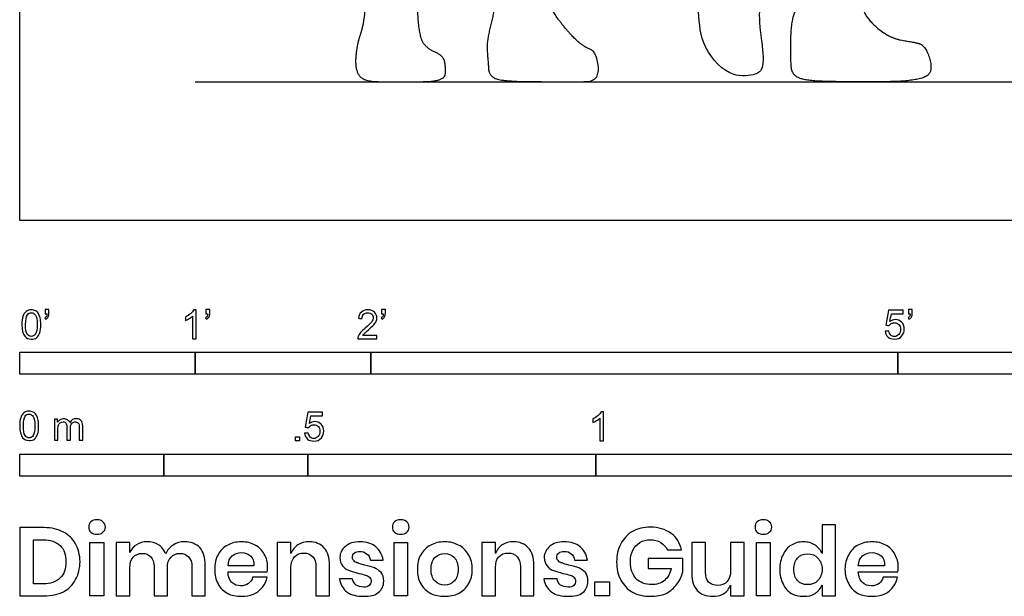
# Model space of a CAD drawing. Units: feet. Extents: x 0 to 10.1, y -2.1 to 7.4.
# Drawn here: x 0 to 5.6, y -2.1 to 1.1 of the extents above; entities that cross this region are included whole.
import ezdxf

# ---------------------------------------------------------------- set-up
doc = ezdxf.new("R2010")
doc.units = ezdxf.units.FT
doc.header["$MEASUREMENT"] = 0
for name, color, linetype, true_color in [('AG-DIAGRAM', 7, 'Continuous', 0xfecc66), ('AG-POP-CULTURE', 7, 'Continuous', 0x66ccff), ('N-SYMB', 7, 'Continuous', 0x800040), ('X-DIMENSIONS.GUIDE', 7, 'Continuous', 0x800080), ('X-VPRT', 6, 'Continuous', 0xff00ff)]:
    doc.layers.add(name, color=color, linetype=linetype, true_color=true_color)

msp = doc.modelspace()

# ---------------------------------------------------------------- linework, layer by layer
at = {"layer": 'AG-DIAGRAM'}
msp.add_lwpolyline([(1, 0.7892), (8.75, 0.7892)], dxfattribs=at)
at = {"layer": 'AG-POP-CULTURE'}
msp.add_open_spline([(4.0225, 1.6641), (3.9818, 1.6642), (3.9075, 1.5386), (3.8334, 1.399), (3.8705, 1.2065), (3.8684, 1.0065), (4.0262, 0.8136), (4.1755, 0.8214), (4.243, 0.8587), (4.2256, 1.0229), (4.2006, 1.1859), (4.2406, 1.3659), (4.3403, 1.4533), (4.3543, 1.5856), (4.2449, 1.6003), (4.1401, 1.5598), (4.0612, 1.6641), (4.0225, 1.6641)], degree=3, knots=[0, 0, 0, 0, 0.398363, 0.807743, 1.238455, 1.689933, 2.16652, 2.532654, 2.779691, 3.165621, 3.588055, 4.005869, 4.370985, 4.690305, 4.983793, 5.309806, 5.688534, 5.688534, 5.688534, 5.688534], dxfattribs=at)
for points in [[(2.8122, 1.4335), (2.8215, 1.4738), (2.836, 1.5124), (2.9036, 1.5237), (2.9881, 1.535), (3.0541, 1.4995), (3.0533, 1.4569), (2.9889, 1.3546), (2.9962, 1.2628), (3.0565, 1.1534), (3.1507, 1.0414), (3.2143, 0.9867), (3.2747, 0.9658), (3.3013, 0.8635), (3.2779, 0.7892), (3.1467, 0.7892), (2.7876, 0.7892), (2.6741, 0.8128), (2.6661, 0.9086), (2.658, 1.0189), (2.7007, 1.1791), (2.7071, 1.3128), (2.7145, 1.3873), (2.8029, 1.3933), (2.8122, 1.4335)], [(2.2884, 0.7892), (2.157, 0.7892), (1.9533, 0.7892), (1.9079, 0.8657), (1.9201, 1.0019), (1.9594, 1.1173), (1.9729, 1.294), (1.9778, 1.4081), (1.9913, 1.4486), (2.0858, 1.4645), (2.2686, 1.4608), (2.3091, 1.4523), (2.303, 1.3602), (2.2613, 1.2461), (2.2772, 1.0436), (2.3189, 0.9774), (2.4117, 0.9369), (2.4265, 0.8755), (2.4199, 0.7892), (2.2884, 0.7892)], [(4.676, 0.7892), (4.8402, 0.7892), (5.0379, 0.7892), (5.1844, 0.8167), (5.1917, 0.8997), (5.1526, 0.9925), (5.1099, 1.012), (4.9525, 1.0352), (4.8109, 1.1585), (4.7938, 1.2524), (4.7975, 1.3428), (4.7865, 1.3782), (4.7304, 1.4123), (4.6571, 1.4026), (4.6181, 1.3403), (4.5888, 1.283), (4.5412, 1.2585), (4.485, 1.2537), (4.4265, 1.2219), (4.3923, 1.1219), (4.3886, 0.9168), (4.3996, 0.8192), (4.5119, 0.7892), (4.676, 0.7892)]]:
    msp.add_open_spline(points, degree=2, dxfattribs=at)
at = {"layer": 'N-SYMB'}
for points in [[(0, -0.875), (0, -0.75), (1, -0.75), (1, -0.875)], [(1, -0.875), (1, -0.75), (2, -0.75), (2, -0.875)], [(2, -0.875), (2, -0.75), (5, -0.75), (5, -0.875)], [(5, -0.875), (5, -0.75), (10, -0.75), (10, -0.875)], [(1.5703, -1.2542), (1.5703, -1.2315), (1.593, -1.2315), (1.593, -1.2542)], [(0, -1.4554), (0, -1.3304), (0.8202, -1.3304), (0.8202, -1.4554)], [(0.8202, -1.4554), (0.8202, -1.3304), (1.6404, -1.3304), (1.6404, -1.4554)], [(1.6404, -1.4554), (1.6404, -1.3304), (3.2808, -1.3304), (3.2808, -1.4554)], [(3.2808, -1.4554), (3.2808, -1.3304), (6.5617, -1.3304), (6.5617, -1.4554)]]:
    msp.add_lwpolyline(points, close=True, dxfattribs=at)
for points, knots in [([(0.0126, -0.5927), (0.0126, -0.574), (0.0145, -0.5581), (0.0185, -0.5463), (0.0224, -0.5344), (0.0284, -0.5255), (0.0363, -0.5186), (0.0442, -0.5127), (0.0541, -0.5087), (0.0659, -0.5087), (0.0748, -0.5087), (0.0827, -0.5107), (0.0896, -0.5147), (0.0966, -0.5176), (0.1015, -0.5236), (0.1064, -0.5295), (0.1104, -0.5364), (0.1134, -0.5443), (0.1163, -0.5542), (0.1183, -0.5641), (0.1203, -0.5769), (0.1203, -0.5927), (0.1203, -0.6125), (0.1183, -0.6283), (0.1143, -0.6402), (0.1104, -0.652), (0.1045, -0.6609), (0.0966, -0.6678), (0.0887, -0.6738), (0.0788, -0.6757), (0.0659, -0.6757), (0.0501, -0.6757), (0.0383, -0.6718), (0.0294, -0.6599), (0.0185, -0.6461), (0.0126, -0.6244), (0.0126, -0.5927)], [0, 0, 0, 0, 1, 1, 1, 2, 2, 2, 3, 3, 3, 4, 4, 4, 5, 5, 5, 6, 6, 6, 7, 7, 7, 8, 8, 8, 9, 9, 9, 10, 10, 10, 11, 11, 11, 12, 12, 12, 12]), ([(0.0333, -0.5927), (0.0333, -0.6204), (0.0363, -0.6382), (0.0432, -0.6471), (0.0491, -0.656), (0.057, -0.6609), (0.0659, -0.6609), (0.0758, -0.6609), (0.0837, -0.656), (0.0896, -0.6471), (0.0956, -0.6382), (0.0995, -0.6204), (0.0995, -0.5927), (0.0995, -0.5661), (0.0956, -0.5483), (0.0896, -0.5394), (0.0837, -0.5305), (0.0758, -0.5255), (0.0659, -0.5255), (0.057, -0.5255), (0.0491, -0.5295), (0.0442, -0.5374), (0.0373, -0.5473), (0.0333, -0.5661), (0.0333, -0.5927)], [0, 0, 0, 0, 1, 1, 1, 2, 2, 2, 3, 3, 3, 4, 4, 4, 5, 5, 5, 6, 6, 6, 7, 7, 7, 8, 8, 8, 8]), ([(0.145, -0.5315), (0.145, -0.5236), (0.145, -0.5157), (0.145, -0.5077), (0.1522, -0.5077), (0.1595, -0.5077), (0.1667, -0.5077), (0.1667, -0.514), (0.1667, -0.5203), (0.1667, -0.5265), (0.1667, -0.5364), (0.1657, -0.5443), (0.1628, -0.5483), (0.1598, -0.5542), (0.1549, -0.5591), (0.1479, -0.5621), (0.1463, -0.5595), (0.1447, -0.5568), (0.143, -0.5542), (0.147, -0.5522), (0.1499, -0.5502), (0.1519, -0.5463), (0.1539, -0.5423), (0.1549, -0.5374), (0.1549, -0.5315), (0.1516, -0.5315), (0.1483, -0.5315), (0.145, -0.5315)], [0, 0, 0, 0, 1, 1, 1, 2, 2, 2, 3, 3, 3, 4, 4, 4, 5, 5, 5, 6, 6, 6, 7, 7, 7, 8, 8, 8, 9, 9, 9, 9]), ([(1.004, -0.6738), (0.9974, -0.6738), (0.9908, -0.6738), (0.9842, -0.6738), (0.9842, -0.6309), (0.9842, -0.5881), (0.9842, -0.5453), (0.9792, -0.5502), (0.9723, -0.5552), (0.9644, -0.5591), (0.9565, -0.5641), (0.9496, -0.568), (0.9437, -0.57), (0.9437, -0.5634), (0.9437, -0.5568), (0.9437, -0.5502), (0.9545, -0.5453), (0.9644, -0.5384), (0.9733, -0.5315), (0.9812, -0.5236), (0.9872, -0.5166), (0.9911, -0.5087), (0.9954, -0.5087), (0.9997, -0.5087), (1.004, -0.5087), (1.004, -0.5637), (1.004, -0.6188), (1.004, -0.6738)], [0, 0, 0, 0, 1, 1, 1, 2, 2, 2, 3, 3, 3, 4, 4, 4, 5, 5, 5, 6, 6, 6, 7, 7, 7, 8, 8, 8, 9, 9, 9, 9]), ([(1.0603, -0.5315), (1.0603, -0.5236), (1.0603, -0.5157), (1.0603, -0.5077), (1.0675, -0.5077), (1.0748, -0.5077), (1.082, -0.5077), (1.082, -0.514), (1.082, -0.5203), (1.082, -0.5265), (1.082, -0.5364), (1.081, -0.5443), (1.0781, -0.5483), (1.0751, -0.5542), (1.0702, -0.5591), (1.0632, -0.5621), (1.0616, -0.5595), (1.06, -0.5568), (1.0583, -0.5542), (1.0623, -0.5522), (1.0652, -0.5502), (1.0672, -0.5463), (1.0692, -0.5423), (1.0702, -0.5374), (1.0702, -0.5315), (1.0669, -0.5315), (1.0636, -0.5315), (1.0603, -0.5315)], [0, 0, 0, 0, 1, 1, 1, 2, 2, 2, 3, 3, 3, 4, 4, 4, 5, 5, 5, 6, 6, 6, 7, 7, 7, 8, 8, 8, 9, 9, 9, 9]), ([(2.0336, -0.655), (2.0336, -0.6613), (2.0336, -0.6675), (2.0336, -0.6738), (1.9977, -0.6738), (1.9618, -0.6738), (1.9259, -0.6738), (1.9249, -0.6698), (1.9259, -0.6649), (1.9279, -0.6599), (1.9308, -0.653), (1.9348, -0.6451), (1.9407, -0.6382), (1.9476, -0.6313), (1.9555, -0.6234), (1.9674, -0.6135), (1.9852, -0.5987), (1.997, -0.5868), (2.004, -0.5789), (2.0099, -0.57), (2.0128, -0.5621), (2.0128, -0.5542), (2.0128, -0.5463), (2.0099, -0.5394), (2.0049, -0.5344), (1.999, -0.5285), (1.9911, -0.5255), (1.9822, -0.5255), (1.9723, -0.5255), (1.9644, -0.5285), (1.9585, -0.5344), (1.9526, -0.5404), (1.9496, -0.5483), (1.9496, -0.5591), (1.9427, -0.5585), (1.9358, -0.5578), (1.9288, -0.5572), (1.9308, -0.5413), (1.9358, -0.5295), (1.9456, -0.5216), (1.9545, -0.5137), (1.9674, -0.5087), (1.9822, -0.5087), (1.998, -0.5087), (2.0109, -0.5137), (2.0198, -0.5226), (2.0296, -0.5315), (2.0336, -0.5423), (2.0336, -0.5552), (2.0336, -0.5611), (2.0326, -0.568), (2.0296, -0.574), (2.0267, -0.5809), (2.0227, -0.5868), (2.0168, -0.5947), (2.0099, -0.6016), (2, -0.6105), (1.9852, -0.6234), (1.9733, -0.6333), (1.9654, -0.6402), (1.9624, -0.6441), (1.9585, -0.6471), (1.9555, -0.651), (1.9536, -0.655), (1.9802, -0.655), (2.0069, -0.655), (2.0336, -0.655)], [0, 0, 0, 0, 1, 1, 1, 2, 2, 2, 3, 3, 3, 4, 4, 4, 5, 5, 5, 6, 6, 6, 7, 7, 7, 8, 8, 8, 9, 9, 9, 10, 10, 10, 11, 11, 11, 12, 12, 12, 13, 13, 13, 14, 14, 14, 15, 15, 15, 16, 16, 16, 17, 17, 17, 18, 18, 18, 19, 19, 19, 20, 20, 20, 21, 21, 21, 22, 22, 22, 22]), ([(2.0603, -0.5315), (2.0603, -0.5236), (2.0603, -0.5157), (2.0603, -0.5077), (2.0675, -0.5077), (2.0748, -0.5077), (2.082, -0.5077), (2.082, -0.514), (2.082, -0.5203), (2.082, -0.5265), (2.082, -0.5364), (2.081, -0.5443), (2.0781, -0.5483), (2.0751, -0.5542), (2.0702, -0.5591), (2.0632, -0.5621), (2.0616, -0.5595), (2.06, -0.5568), (2.0583, -0.5542), (2.0623, -0.5522), (2.0652, -0.5502), (2.0672, -0.5463), (2.0692, -0.5423), (2.0702, -0.5374), (2.0702, -0.5315), (2.0669, -0.5315), (2.0636, -0.5315), (2.0603, -0.5315)], [0, 0, 0, 0, 1, 1, 1, 2, 2, 2, 3, 3, 3, 4, 4, 4, 5, 5, 5, 6, 6, 6, 7, 7, 7, 8, 8, 8, 9, 9, 9, 9]), ([(4.9279, -0.6313), (4.9351, -0.6306), (4.9424, -0.63), (4.9496, -0.6293), (4.9506, -0.6402), (4.9545, -0.6471), (4.9605, -0.653), (4.9654, -0.658), (4.9723, -0.6609), (4.9812, -0.6609), (4.9901, -0.6609), (4.999, -0.657), (5.0059, -0.6491), (5.0119, -0.6421), (5.0158, -0.6323), (5.0158, -0.6204), (5.0158, -0.6085), (5.0119, -0.5997), (5.0059, -0.5927), (4.999, -0.5868), (4.9911, -0.5829), (4.9802, -0.5829), (4.9743, -0.5829), (4.9684, -0.5848), (4.9624, -0.5878), (4.9575, -0.5908), (4.9536, -0.5947), (4.9506, -0.5987), (4.9443, -0.598), (4.9381, -0.5973), (4.9318, -0.5967), (4.9371, -0.5684), (4.9424, -0.54), (4.9476, -0.5117), (4.975, -0.5117), (5.0023, -0.5117), (5.0296, -0.5117), (5.0296, -0.5183), (5.0296, -0.5249), (5.0296, -0.5315), (5.0076, -0.5315), (4.9855, -0.5315), (4.9634, -0.5315), (4.9605, -0.5463), (4.9575, -0.5611), (4.9545, -0.5759), (4.9644, -0.569), (4.9753, -0.5651), (4.9862, -0.5651), (5, -0.5651), (5.0119, -0.57), (5.0217, -0.5799), (5.0316, -0.5898), (5.0366, -0.6026), (5.0366, -0.6184), (5.0366, -0.6333), (5.0326, -0.6461), (5.0237, -0.657), (5.0138, -0.6708), (4.999, -0.6757), (4.9812, -0.6757), (4.9654, -0.6757), (4.9536, -0.6728), (4.9447, -0.6649), (4.9348, -0.656), (4.9298, -0.6451), (4.9279, -0.6313)], [0, 0, 0, 0, 1, 1, 1, 2, 2, 2, 3, 3, 3, 4, 4, 4, 5, 5, 5, 6, 6, 6, 7, 7, 7, 8, 8, 8, 9, 9, 9, 10, 10, 10, 11, 11, 11, 12, 12, 12, 13, 13, 13, 14, 14, 14, 15, 15, 15, 16, 16, 16, 17, 17, 17, 18, 18, 18, 19, 19, 19, 20, 20, 20, 21, 21, 21, 22, 22, 22, 22]), ([(5.0603, -0.5315), (5.0603, -0.5236), (5.0603, -0.5157), (5.0603, -0.5077), (5.0675, -0.5077), (5.0748, -0.5077), (5.082, -0.5077), (5.082, -0.514), (5.082, -0.5203), (5.082, -0.5265), (5.082, -0.5364), (5.081, -0.5443), (5.0781, -0.5483), (5.0751, -0.5542), (5.0702, -0.5591), (5.0632, -0.5621), (5.0616, -0.5595), (5.06, -0.5568), (5.0583, -0.5542), (5.0623, -0.5522), (5.0652, -0.5502), (5.0672, -0.5463), (5.0692, -0.5423), (5.0702, -0.5374), (5.0702, -0.5315), (5.0669, -0.5315), (5.0636, -0.5315), (5.0603, -0.5315)], [0, 0, 0, 0, 1, 1, 1, 2, 2, 2, 3, 3, 3, 4, 4, 4, 5, 5, 5, 6, 6, 6, 7, 7, 7, 8, 8, 8, 9, 9, 9, 9]), ([(0, -1.1696), (0, -1.1508), (0.002, -1.135), (0.0059, -1.1231), (0.0099, -1.1113), (0.0158, -1.1024), (0.0237, -1.0955), (0.0316, -1.0895), (0.0415, -1.0856), (0.0534, -1.0856), (0.0623, -1.0856), (0.0702, -1.0876), (0.0771, -1.0915), (0.084, -1.0945), (0.0889, -1.1004), (0.0939, -1.1063), (0.0978, -1.1133), (0.1008, -1.1212), (0.1038, -1.131), (0.1057, -1.1409), (0.1077, -1.1538), (0.1077, -1.1696), (0.1077, -1.1893), (0.1057, -1.2052), (0.1018, -1.217), (0.0978, -1.2289), (0.0919, -1.2378), (0.084, -1.2447), (0.0761, -1.2506), (0.0662, -1.2526), (0.0534, -1.2526), (0.0376, -1.2526), (0.0257, -1.2486), (0.0168, -1.2368), (0.0059, -1.2229), (0, -1.2012), (0, -1.1696)], [0, 0, 0, 0, 1, 1, 1, 2, 2, 2, 3, 3, 3, 4, 4, 4, 5, 5, 5, 6, 6, 6, 7, 7, 7, 8, 8, 8, 9, 9, 9, 10, 10, 10, 11, 11, 11, 12, 12, 12, 12]), ([(0.0208, -1.1696), (0.0208, -1.1973), (0.0237, -1.215), (0.0306, -1.2239), (0.0366, -1.2328), (0.0445, -1.2378), (0.0534, -1.2378), (0.0632, -1.2378), (0.0712, -1.2328), (0.0771, -1.2239), (0.083, -1.215), (0.087, -1.1973), (0.087, -1.1696), (0.087, -1.1429), (0.083, -1.1251), (0.0771, -1.1162), (0.0712, -1.1073), (0.0632, -1.1024), (0.0534, -1.1024), (0.0445, -1.1024), (0.0366, -1.1063), (0.0316, -1.1142), (0.0247, -1.1241), (0.0208, -1.1429), (0.0208, -1.1696)], [0, 0, 0, 0, 1, 1, 1, 2, 2, 2, 3, 3, 3, 4, 4, 4, 5, 5, 5, 6, 6, 6, 7, 7, 7, 8, 8, 8, 8]), ([(1.6226, -1.2117), (1.6295, -1.2111), (1.6365, -1.2104), (1.6434, -1.2097), (1.6454, -1.2206), (1.6483, -1.2275), (1.6543, -1.2335), (1.6602, -1.2384), (1.6671, -1.2414), (1.675, -1.2414), (1.6849, -1.2414), (1.6928, -1.2374), (1.6997, -1.2295), (1.7066, -1.2226), (1.7096, -1.2127), (1.7096, -1.2008), (1.7096, -1.189), (1.7066, -1.1801), (1.7007, -1.1732), (1.6938, -1.1672), (1.6849, -1.1633), (1.675, -1.1633), (1.6681, -1.1633), (1.6622, -1.1653), (1.6572, -1.1682), (1.6523, -1.1712), (1.6483, -1.1751), (1.6454, -1.1791), (1.6388, -1.1784), (1.6322, -1.1778), (1.6256, -1.1771), (1.6309, -1.1488), (1.6361, -1.1205), (1.6414, -1.0921), (1.6687, -1.0921), (1.6961, -1.0921), (1.7234, -1.0921), (1.7234, -1.0987), (1.7234, -1.1053), (1.7234, -1.1119), (1.7017, -1.1119), (1.6799, -1.1119), (1.6582, -1.1119), (1.6552, -1.1267), (1.6523, -1.1416), (1.6493, -1.1564), (1.6592, -1.1495), (1.6691, -1.1455), (1.6799, -1.1455), (1.6948, -1.1455), (1.7066, -1.1504), (1.7165, -1.1603), (1.7264, -1.1702), (1.7313, -1.1831), (1.7313, -1.1989), (1.7313, -1.2137), (1.7274, -1.2265), (1.7185, -1.2374), (1.7076, -1.2512), (1.6938, -1.2562), (1.675, -1.2562), (1.6602, -1.2562), (1.6483, -1.2532), (1.6384, -1.2453), (1.6295, -1.2364), (1.6236, -1.2255), (1.6226, -1.2117)], [0, 0, 0, 0, 1, 1, 1, 2, 2, 2, 3, 3, 3, 4, 4, 4, 5, 5, 5, 6, 6, 6, 7, 7, 7, 8, 8, 8, 9, 9, 9, 10, 10, 10, 11, 11, 11, 12, 12, 12, 13, 13, 13, 14, 14, 14, 15, 15, 15, 16, 16, 16, 17, 17, 17, 18, 18, 18, 19, 19, 19, 20, 20, 20, 21, 21, 21, 22, 22, 22, 22]), ([(3.3233, -1.2542), (3.3167, -1.2542), (3.3102, -1.2542), (3.3036, -1.2542), (3.3036, -1.2114), (3.3036, -1.1686), (3.3036, -1.1257), (3.2986, -1.1307), (3.2917, -1.1356), (3.2838, -1.1396), (3.2759, -1.1445), (3.269, -1.1485), (3.2631, -1.1504), (3.2631, -1.1439), (3.2631, -1.1373), (3.2631, -1.1307), (3.2739, -1.1257), (3.2838, -1.1188), (3.2927, -1.1119), (3.3006, -1.104), (3.3065, -1.0971), (3.3105, -1.0892), (3.3148, -1.0892), (3.3191, -1.0892), (3.3233, -1.0892), (3.3233, -1.1442), (3.3233, -1.1992), (3.3233, -1.2542)], [0, 0, 0, 0, 1, 1, 1, 2, 2, 2, 3, 3, 3, 4, 4, 4, 5, 5, 5, 6, 6, 6, 7, 7, 7, 8, 8, 8, 9, 9, 9, 9]), ([(0.1976, -1.2506), (0.1976, -1.2111), (0.1976, -1.1716), (0.1976, -1.132), (0.2036, -1.132), (0.2095, -1.132), (0.2154, -1.132), (0.2154, -1.1376), (0.2154, -1.1432), (0.2154, -1.1488), (0.2194, -1.1429), (0.2243, -1.138), (0.2303, -1.135), (0.2362, -1.131), (0.2431, -1.1291), (0.251, -1.1291), (0.2599, -1.1291), (0.2678, -1.131), (0.2727, -1.135), (0.2787, -1.1389), (0.2826, -1.1439), (0.2846, -1.1498), (0.2945, -1.136), (0.3063, -1.1291), (0.3222, -1.1291), (0.334, -1.1291), (0.3429, -1.133), (0.3488, -1.1389), (0.3558, -1.1459), (0.3587, -1.1557), (0.3587, -1.1696), (0.3587, -1.1966), (0.3587, -1.2236), (0.3587, -1.2506), (0.3521, -1.2506), (0.3455, -1.2506), (0.339, -1.2506), (0.339, -1.2259), (0.339, -1.2012), (0.339, -1.1765), (0.339, -1.1676), (0.338, -1.1627), (0.337, -1.1587), (0.335, -1.1548), (0.333, -1.1518), (0.3291, -1.1498), (0.3261, -1.1478), (0.3222, -1.1469), (0.3172, -1.1469), (0.3093, -1.1469), (0.3024, -1.1498), (0.2965, -1.1548), (0.2905, -1.1607), (0.2886, -1.1696), (0.2886, -1.1814), (0.2886, -1.2045), (0.2886, -1.2276), (0.2886, -1.2506), (0.2816, -1.2506), (0.2747, -1.2506), (0.2678, -1.2506), (0.2678, -1.2249), (0.2678, -1.1992), (0.2678, -1.1735), (0.2678, -1.1646), (0.2668, -1.1577), (0.2629, -1.1538), (0.2599, -1.1488), (0.254, -1.1469), (0.2471, -1.1469), (0.2411, -1.1469), (0.2362, -1.1478), (0.2312, -1.1518), (0.2263, -1.1548), (0.2233, -1.1587), (0.2204, -1.1646), (0.2184, -1.1706), (0.2174, -1.1785), (0.2174, -1.1893), (0.2174, -1.2098), (0.2174, -1.2302), (0.2174, -1.2506), (0.2108, -1.2506), (0.2042, -1.2506), (0.1976, -1.2506)], [0, 0, 0, 0, 1, 1, 1, 2, 2, 2, 3, 3, 3, 4, 4, 4, 5, 5, 5, 6, 6, 6, 7, 7, 7, 8, 8, 8, 9, 9, 9, 10, 10, 10, 11, 11, 11, 12, 12, 12, 13, 13, 13, 14, 14, 14, 15, 15, 15, 16, 16, 16, 17, 17, 17, 18, 18, 18, 19, 19, 19, 20, 20, 20, 21, 21, 21, 22, 22, 22, 23, 23, 23, 24, 24, 24, 25, 25, 25, 26, 26, 26, 27, 27, 27, 28, 28, 28, 28])]:
    msp.add_open_spline(points, degree=3, knots=knots, dxfattribs=at)
at = {"layer": 'X-DIMENSIONS.GUIDE'}
for points in [[(0.4784, -1.834), (0.4784, -2.1371), (0.4003, -2.1371), (0.4003, -1.834)], [(2.2075, -1.834), (2.2075, -2.1371), (2.1317, -2.1371), (2.1317, -1.834)], [(4.2729, -1.834), (4.2729, -2.1371), (4.1947, -2.1371), (4.1947, -1.834)], [(3.3586, -2.0566), (3.3586, -2.1371), (3.2757, -2.1371), (3.2757, -2.0566)]]:
    msp.add_lwpolyline(points, close=True, dxfattribs=at)
for points, knots in [([(0.3932, -1.7463), (0.3932, -1.7345), (0.3955, -1.7226), (0.405, -1.7155), (0.4145, -1.7084), (0.4263, -1.7037), (0.4405, -1.7037), (0.4548, -1.7037), (0.4666, -1.7084), (0.4737, -1.7155), (0.4832, -1.7226), (0.4879, -1.7345), (0.4879, -1.7463), (0.4879, -1.7582), (0.4832, -1.7676), (0.4737, -1.7748), (0.4666, -1.7842), (0.4548, -1.7866), (0.4405, -1.7866), (0.4263, -1.7866), (0.4145, -1.7842), (0.405, -1.7748), (0.3955, -1.7676), (0.3932, -1.7582), (0.3932, -1.7463)], [0, 0, 0, 0, 1, 1, 1, 2, 2, 2, 3, 3, 3, 4, 4, 4, 5, 5, 5, 6, 6, 6, 7, 7, 7, 8, 8, 8, 8]), ([(2.1222, -1.7463), (2.1222, -1.7345), (2.127, -1.7226), (2.1341, -1.7155), (2.1435, -1.7084), (2.1554, -1.7037), (2.1696, -1.7037), (2.1838, -1.7037), (2.1956, -1.7084), (2.2051, -1.7155), (2.2122, -1.7226), (2.217, -1.7345), (2.217, -1.7463), (2.217, -1.7582), (2.2122, -1.7676), (2.2051, -1.7748), (2.1956, -1.7842), (2.1838, -1.7866), (2.1696, -1.7866), (2.1554, -1.7866), (2.1435, -1.7842), (2.1341, -1.7748), (2.127, -1.7676), (2.1222, -1.7582), (2.1222, -1.7463)], [0, 0, 0, 0, 1, 1, 1, 2, 2, 2, 3, 3, 3, 4, 4, 4, 5, 5, 5, 6, 6, 6, 7, 7, 7, 8, 8, 8, 8]), ([(4.1876, -1.7463), (4.1876, -1.7345), (4.19, -1.7226), (4.1994, -1.7155), (4.2089, -1.7084), (4.2207, -1.7037), (4.235, -1.7037), (4.2492, -1.7037), (4.261, -1.7084), (4.2681, -1.7155), (4.2776, -1.7226), (4.2823, -1.7345), (4.2823, -1.7463), (4.2823, -1.7582), (4.2776, -1.7676), (4.2681, -1.7748), (4.261, -1.7842), (4.2492, -1.7866), (4.235, -1.7866), (4.2207, -1.7866), (4.2089, -1.7842), (4.1994, -1.7748), (4.19, -1.7676), (4.1876, -1.7582), (4.1876, -1.7463)], [0, 0, 0, 0, 1, 1, 1, 2, 2, 2, 3, 3, 3, 4, 4, 4, 5, 5, 5, 6, 6, 6, 7, 7, 7, 8, 8, 8, 8]), ([(4.4623, -1.8292), (4.4884, -1.8292), (4.5097, -1.8363), (4.5287, -1.8482), (4.5476, -1.86), (4.5595, -1.8766), (4.5689, -1.8955), (4.5689, -1.8411), (4.5689, -1.7866), (4.5689, -1.7321), (4.5942, -1.7321), (4.6195, -1.7321), (4.6447, -1.7321), (4.6447, -1.8671), (4.6447, -2.0021), (4.6447, -2.1371), (4.6195, -2.1371), (4.5942, -2.1371), (4.5689, -2.1371), (4.5689, -2.1166), (4.5689, -2.0961), (4.5689, -2.0756), (4.5595, -2.0945), (4.5476, -2.1111), (4.5287, -2.1229), (4.5097, -2.1371), (4.4884, -2.1395), (4.4623, -2.1395), (4.4363, -2.1395), (4.415, -2.1348), (4.3937, -2.1229), (4.3723, -2.1111), (4.3558, -2.0921), (4.3463, -2.0685), (4.3344, -2.0448), (4.3273, -2.0187), (4.3273, -1.9856), (4.3273, -1.9548), (4.3344, -1.9263), (4.3463, -1.9027), (4.3558, -1.879), (4.3723, -1.86), (4.3937, -1.8482), (4.415, -1.8363), (4.4363, -1.8292), (4.4623, -1.8292)], [0, 0, 0, 0, 1, 1, 1, 2, 2, 2, 3, 3, 3, 4, 4, 4, 5, 5, 5, 6, 6, 6, 7, 7, 7, 8, 8, 8, 9, 9, 9, 10, 10, 10, 11, 11, 11, 12, 12, 12, 13, 13, 13, 14, 14, 14, 15, 15, 15, 15]), ([(0.3434, -1.9429), (0.3434, -1.9808), (0.334, -2.0163), (0.3174, -2.0448), (0.3032, -2.0756), (0.2795, -2.0969), (0.2487, -2.1135), (0.2179, -2.13), (0.1824, -2.1371), (0.1397, -2.1371), (0.0932, -2.1371), (0.0466, -2.1371), (0, -2.1371), (0, -2.0077), (0, -1.8782), (0, -1.7487), (0.0466, -1.7487), (0.0932, -1.7487), (0.1397, -1.7487), (0.1824, -1.7487), (0.2179, -1.7582), (0.2487, -1.7748), (0.2795, -1.789), (0.3032, -1.8126), (0.3174, -1.8411), (0.334, -1.8695), (0.3434, -1.905), (0.3434, -1.9429)], [0, 0, 0, 0, 1, 1, 1, 2, 2, 2, 3, 3, 3, 4, 4, 4, 5, 5, 5, 6, 6, 6, 7, 7, 7, 8, 8, 8, 9, 9, 9, 9]), ([(3.5907, -1.7463), (3.6381, -1.7463), (3.676, -1.7582), (3.7091, -1.7819), (3.7399, -1.8032), (3.7589, -1.8363), (3.7684, -1.8742), (3.7415, -1.8742), (3.7147, -1.8742), (3.6878, -1.8742), (3.6784, -1.8577), (3.6665, -1.8434), (3.6499, -1.834), (3.6333, -1.8221), (3.6144, -1.8174), (3.5907, -1.8174), (3.5694, -1.8174), (3.5481, -1.8221), (3.5315, -1.834), (3.5149, -1.8434), (3.5007, -1.8577), (3.4912, -1.8766), (3.4818, -1.8955), (3.477, -1.9192), (3.477, -1.9429), (3.477, -1.9856), (3.4889, -2.0163), (3.5102, -2.04), (3.5315, -2.0613), (3.5623, -2.0732), (3.6002, -2.0732), (3.6262, -2.0732), (3.6499, -2.0661), (3.6712, -2.0495), (3.6902, -2.0329), (3.7044, -2.0092), (3.7091, -1.9808), (3.6657, -1.9808), (3.6223, -1.9808), (3.5789, -1.9808), (3.5789, -1.9619), (3.5789, -1.9429), (3.5789, -1.924), (3.6444, -1.924), (3.7099, -1.924), (3.7755, -1.924), (3.7755, -1.9492), (3.7755, -1.9745), (3.7755, -1.9998), (3.7684, -2.0258), (3.7589, -2.0495), (3.7423, -2.0708), (3.7257, -2.0921), (3.7068, -2.1087), (3.6807, -2.1229), (3.6547, -2.1348), (3.6239, -2.1395), (3.5907, -2.1395), (3.5528, -2.1395), (3.5197, -2.1324), (3.4889, -2.1158), (3.4604, -2.0992), (3.4391, -2.0756), (3.4225, -2.0471), (3.406, -2.0163), (3.3989, -1.9832), (3.3989, -1.9429), (3.3989, -1.905), (3.406, -1.8719), (3.4225, -1.8411), (3.4391, -1.8103), (3.4604, -1.789), (3.4889, -1.77), (3.5197, -1.7534), (3.5528, -1.7463), (3.5907, -1.7463)], [0, 0, 0, 0, 1, 1, 1, 2, 2, 2, 3, 3, 3, 4, 4, 4, 5, 5, 5, 6, 6, 6, 7, 7, 7, 8, 8, 8, 9, 9, 9, 10, 10, 10, 11, 11, 11, 12, 12, 12, 13, 13, 13, 14, 14, 14, 15, 15, 15, 16, 16, 16, 17, 17, 17, 18, 18, 18, 19, 19, 19, 20, 20, 20, 21, 21, 21, 22, 22, 22, 23, 23, 23, 24, 24, 24, 25, 25, 25, 25]), ([(0.1326, -2.0685), (0.1753, -2.0685), (0.2061, -2.059), (0.2297, -2.0353), (0.2534, -2.014), (0.2629, -1.9832), (0.2629, -1.9429), (0.2629, -1.9027), (0.2534, -1.8719), (0.2297, -1.8505), (0.2061, -1.8292), (0.1753, -1.8174), (0.1326, -1.8174), (0.1145, -1.8174), (0.0963, -1.8174), (0.0782, -1.8174), (0.0782, -1.9011), (0.0782, -1.9848), (0.0782, -2.0685), (0.0963, -2.0685), (0.1145, -2.0685), (0.1326, -2.0685)], [0, 0, 0, 0, 1, 1, 1, 2, 2, 2, 3, 3, 3, 4, 4, 4, 5, 5, 5, 6, 6, 6, 7, 7, 7, 7]), ([(0.9379, -1.8292), (0.9735, -1.8292), (1.0043, -1.8411), (1.0256, -1.8624), (1.0469, -1.8861), (1.0564, -1.9192), (1.0564, -1.9619), (1.0564, -2.0203), (1.0564, -2.0787), (1.0564, -2.1371), (1.0311, -2.1371), (1.0058, -2.1371), (0.9806, -2.1371), (0.9806, -2.0811), (0.9806, -2.025), (0.9806, -1.969), (0.9806, -1.9453), (0.9735, -1.9287), (0.9616, -1.9145), (0.9498, -1.9027), (0.9332, -1.8955), (0.9119, -1.8955), (0.8906, -1.8955), (0.874, -1.9027), (0.8622, -1.9169), (0.8479, -1.9311), (0.8408, -1.95), (0.8408, -1.9761), (0.8408, -2.0298), (0.8408, -2.0835), (0.8408, -2.1371), (0.8156, -2.1371), (0.7903, -2.1371), (0.765, -2.1371), (0.765, -2.0811), (0.765, -2.025), (0.765, -1.969), (0.765, -1.9453), (0.7579, -1.9287), (0.7461, -1.9145), (0.7342, -1.9027), (0.7177, -1.8955), (0.6987, -1.8955), (0.675, -1.8955), (0.6585, -1.9027), (0.6466, -1.9169), (0.6324, -1.9311), (0.6277, -1.95), (0.6277, -1.9761), (0.6277, -2.0298), (0.6277, -2.0835), (0.6277, -2.1371), (0.6016, -2.1371), (0.5756, -2.1371), (0.5495, -2.1371), (0.5495, -2.0361), (0.5495, -1.935), (0.5495, -1.834), (0.5756, -1.834), (0.6016, -1.834), (0.6277, -1.834), (0.6277, -1.8529), (0.6277, -1.8719), (0.6277, -1.8908), (0.6348, -1.8719), (0.6466, -1.8553), (0.6656, -1.8458), (0.6821, -1.834), (0.7035, -1.8292), (0.7248, -1.8292), (0.7508, -1.8292), (0.7721, -1.834), (0.7911, -1.8458), (0.8077, -1.8577), (0.8219, -1.8742), (0.8314, -1.8979), (0.8408, -1.8766), (0.855, -1.86), (0.874, -1.8482), (0.8929, -1.834), (0.9143, -1.8292), (0.9379, -1.8292)], [0, 0, 0, 0, 1, 1, 1, 2, 2, 2, 3, 3, 3, 4, 4, 4, 5, 5, 5, 6, 6, 6, 7, 7, 7, 8, 8, 8, 9, 9, 9, 10, 10, 10, 11, 11, 11, 12, 12, 12, 13, 13, 13, 14, 14, 14, 15, 15, 15, 16, 16, 16, 17, 17, 17, 18, 18, 18, 19, 19, 19, 20, 20, 20, 21, 21, 21, 22, 22, 22, 23, 23, 23, 24, 24, 24, 25, 25, 25, 26, 26, 26, 27, 27, 27, 27]), ([(1.4117, -1.9737), (1.4117, -1.9808), (1.4117, -1.9903), (1.4093, -1.9998), (1.3351, -1.9998), (1.2609, -1.9998), (1.1866, -1.9998), (1.1866, -2.0282), (1.1937, -2.0471), (1.208, -2.0613), (1.2222, -2.0732), (1.2387, -2.0803), (1.2577, -2.0803), (1.2766, -2.0803), (1.2909, -2.0756), (1.3027, -2.0661), (1.3145, -2.059), (1.324, -2.0471), (1.3264, -2.0306), (1.354, -2.0306), (1.3817, -2.0306), (1.4093, -2.0306), (1.4045, -2.0519), (1.3951, -2.0708), (1.3832, -2.0874), (1.369, -2.104), (1.3524, -2.1182), (1.3311, -2.1277), (1.3098, -2.1371), (1.2885, -2.1395), (1.2624, -2.1395), (1.2316, -2.1395), (1.2056, -2.1348), (1.1843, -2.1229), (1.1606, -2.1111), (1.1416, -2.0921), (1.1298, -2.0685), (1.1156, -2.0448), (1.1108, -2.0187), (1.1108, -1.9856), (1.1108, -1.9548), (1.1156, -1.9263), (1.1298, -1.9027), (1.1416, -1.879), (1.1606, -1.86), (1.1843, -1.8482), (1.2056, -1.8363), (1.2316, -1.8292), (1.2624, -1.8292), (1.2932, -1.8292), (1.3193, -1.8363), (1.3406, -1.8482), (1.3643, -1.86), (1.3809, -1.879), (1.3927, -1.9003), (1.4069, -1.9216), (1.4117, -1.9453), (1.4117, -1.9737)], [0, 0, 0, 0, 1, 1, 1, 2, 2, 2, 3, 3, 3, 4, 4, 4, 5, 5, 5, 6, 6, 6, 7, 7, 7, 8, 8, 8, 9, 9, 9, 10, 10, 10, 11, 11, 11, 12, 12, 12, 13, 13, 13, 14, 14, 14, 15, 15, 15, 16, 16, 16, 17, 17, 17, 18, 18, 18, 19, 19, 19, 19]), ([(1.6485, -1.8292), (1.684, -1.8292), (1.7125, -1.8411), (1.7338, -1.8648), (1.7551, -1.8861), (1.7646, -1.9192), (1.7646, -1.9619), (1.7646, -2.0203), (1.7646, -2.0787), (1.7646, -2.1371), (1.7385, -2.1371), (1.7125, -2.1371), (1.6864, -2.1371), (1.6864, -2.0811), (1.6864, -2.025), (1.6864, -1.969), (1.6864, -1.9453), (1.6817, -1.9263), (1.6698, -1.9145), (1.6556, -1.9003), (1.639, -1.8932), (1.6177, -1.8932), (1.5964, -1.8932), (1.5775, -1.9003), (1.5656, -1.9145), (1.5514, -1.9287), (1.5443, -1.95), (1.5443, -1.9761), (1.5443, -2.0298), (1.5443, -2.0835), (1.5443, -2.1371), (1.5182, -2.1371), (1.4922, -2.1371), (1.4661, -2.1371), (1.4661, -2.0361), (1.4661, -1.935), (1.4661, -1.834), (1.4922, -1.834), (1.5182, -1.834), (1.5443, -1.834), (1.5443, -1.8545), (1.5443, -1.875), (1.5443, -1.8955), (1.5538, -1.8742), (1.5656, -1.8577), (1.5846, -1.8458), (1.6035, -1.834), (1.6248, -1.8292), (1.6485, -1.8292)], [0, 0, 0, 0, 1, 1, 1, 2, 2, 2, 3, 3, 3, 4, 4, 4, 5, 5, 5, 6, 6, 6, 7, 7, 7, 8, 8, 8, 9, 9, 9, 10, 10, 10, 11, 11, 11, 12, 12, 12, 13, 13, 13, 14, 14, 14, 15, 15, 15, 16, 16, 16, 16]), ([(1.9375, -1.8292), (1.9754, -1.8292), (2.0038, -1.8387), (2.0275, -1.8577), (2.0488, -1.8766), (2.063, -1.9003), (2.0701, -1.9334), (2.0456, -1.9334), (2.0212, -1.9334), (1.9967, -1.9334), (1.9943, -1.9169), (1.9872, -1.905), (1.9754, -1.8979), (1.9659, -1.8884), (1.9517, -1.8837), (1.9351, -1.8837), (1.9233, -1.8837), (1.9138, -1.8861), (1.9043, -1.8932), (1.8972, -1.9003), (1.8948, -1.9074), (1.8948, -1.9192), (1.8948, -1.9263), (1.8972, -1.9334), (1.9043, -1.9382), (1.909, -1.9453), (1.9162, -1.9477), (1.9256, -1.95), (1.9351, -1.9548), (1.9469, -1.9571), (1.9635, -1.9619), (1.9872, -1.9666), (2.0062, -1.9713), (2.0204, -1.9784), (2.0346, -1.9832), (2.0464, -1.9927), (2.0583, -2.0045), (2.0677, -2.0163), (2.0725, -2.0329), (2.0725, -2.0542), (2.0725, -2.0803), (2.063, -2.1016), (2.0417, -2.1182), (2.0227, -2.1348), (1.9943, -2.1395), (1.9588, -2.1395), (1.9209, -2.1395), (1.8877, -2.1324), (1.864, -2.1158), (1.8404, -2.0969), (1.8261, -2.0732), (1.8214, -2.04), (1.8459, -2.04), (1.8704, -2.04), (1.8948, -2.04), (1.8972, -2.0542), (1.9043, -2.0661), (1.9162, -2.0756), (1.9256, -2.0827), (1.9422, -2.0874), (1.9588, -2.0874), (1.973, -2.0874), (1.9825, -2.085), (1.9896, -2.0779), (1.9967, -2.0708), (2.0014, -2.0637), (2.0014, -2.0519), (2.0014, -2.0448), (1.9967, -2.0377), (1.9919, -2.0306), (1.9848, -2.0258), (1.9777, -2.0211), (1.9683, -2.0187), (1.9612, -2.0163), (1.9469, -2.0116), (1.9304, -2.0092), (1.909, -2.0021), (1.8901, -1.9974), (1.8759, -1.9927), (1.8617, -1.9879), (1.8498, -1.9784), (1.838, -1.9666), (1.8285, -1.9548), (1.8238, -1.9382), (1.8238, -1.9192), (1.8238, -1.8932), (1.8333, -1.8719), (1.8546, -1.8553), (1.8735, -1.8387), (1.9019, -1.8292), (1.9375, -1.8292)], [0, 0, 0, 0, 1, 1, 1, 2, 2, 2, 3, 3, 3, 4, 4, 4, 5, 5, 5, 6, 6, 6, 7, 7, 7, 8, 8, 8, 9, 9, 9, 10, 10, 10, 11, 11, 11, 12, 12, 12, 13, 13, 13, 14, 14, 14, 15, 15, 15, 16, 16, 16, 17, 17, 17, 18, 18, 18, 19, 19, 19, 20, 20, 20, 21, 21, 21, 22, 22, 22, 23, 23, 23, 24, 24, 24, 25, 25, 25, 26, 26, 26, 27, 27, 27, 28, 28, 28, 29, 29, 29, 30, 30, 30, 30]), ([(2.4207, -1.8292), (2.4491, -1.8292), (2.4751, -1.8363), (2.4988, -1.8482), (2.5225, -1.86), (2.5414, -1.879), (2.5557, -1.9027), (2.5699, -1.9263), (2.577, -1.9548), (2.577, -1.9856), (2.577, -2.0187), (2.5699, -2.0448), (2.5557, -2.0685), (2.5414, -2.0921), (2.5225, -2.1111), (2.4988, -2.1229), (2.4751, -2.1348), (2.4491, -2.1395), (2.4207, -2.1395), (2.3899, -2.1395), (2.3638, -2.1348), (2.3401, -2.1229), (2.3164, -2.1111), (2.2975, -2.0921), (2.2833, -2.0685), (2.2691, -2.0448), (2.2643, -2.0187), (2.2643, -1.9856), (2.2643, -1.9548), (2.2691, -1.9263), (2.2833, -1.9027), (2.2975, -1.879), (2.3164, -1.86), (2.3401, -1.8482), (2.3638, -1.8363), (2.3899, -1.8292), (2.4207, -1.8292)], [0, 0, 0, 0, 1, 1, 1, 2, 2, 2, 3, 3, 3, 4, 4, 4, 5, 5, 5, 6, 6, 6, 7, 7, 7, 8, 8, 8, 9, 9, 9, 10, 10, 10, 11, 11, 11, 12, 12, 12, 12]), ([(2.8115, -1.8292), (2.847, -1.8292), (2.8754, -1.8411), (2.8967, -1.8648), (2.918, -1.8861), (2.9275, -1.9192), (2.9275, -1.9619), (2.9275, -2.0203), (2.9275, -2.0787), (2.9275, -2.1371), (2.9023, -2.1371), (2.877, -2.1371), (2.8517, -2.1371), (2.8517, -2.0811), (2.8517, -2.025), (2.8517, -1.969), (2.8517, -1.9453), (2.8446, -1.9263), (2.8328, -1.9145), (2.8209, -1.9003), (2.802, -1.8932), (2.7807, -1.8932), (2.7594, -1.8932), (2.7404, -1.9003), (2.7286, -1.9145), (2.7144, -1.9287), (2.7096, -1.95), (2.7096, -1.9761), (2.7096, -2.0298), (2.7096, -2.0835), (2.7096, -2.1371), (2.6836, -2.1371), (2.6575, -2.1371), (2.6315, -2.1371), (2.6315, -2.0361), (2.6315, -1.935), (2.6315, -1.834), (2.6575, -1.834), (2.6836, -1.834), (2.7096, -1.834), (2.7096, -1.8545), (2.7096, -1.875), (2.7096, -1.8955), (2.7167, -1.8742), (2.7309, -1.8577), (2.7475, -1.8458), (2.7665, -1.834), (2.7878, -1.8292), (2.8115, -1.8292)], [0, 0, 0, 0, 1, 1, 1, 2, 2, 2, 3, 3, 3, 4, 4, 4, 5, 5, 5, 6, 6, 6, 7, 7, 7, 8, 8, 8, 9, 9, 9, 10, 10, 10, 11, 11, 11, 12, 12, 12, 13, 13, 13, 14, 14, 14, 15, 15, 15, 16, 16, 16, 16]), ([(3.1004, -1.8292), (3.1383, -1.8292), (3.1691, -1.8387), (3.1904, -1.8577), (3.2141, -1.8766), (3.226, -1.9003), (3.2331, -1.9334), (3.2086, -1.9334), (3.1841, -1.9334), (3.1596, -1.9334), (3.1573, -1.9169), (3.1502, -1.905), (3.1407, -1.8979), (3.1288, -1.8884), (3.117, -1.8837), (3.1004, -1.8837), (3.0862, -1.8837), (3.0767, -1.8861), (3.0696, -1.8932), (3.0625, -1.9003), (3.0578, -1.9074), (3.0578, -1.9192), (3.0578, -1.9263), (3.0602, -1.9334), (3.0673, -1.9382), (3.072, -1.9453), (3.0791, -1.9477), (3.0886, -1.95), (3.0981, -1.9548), (3.1099, -1.9571), (3.1265, -1.9619), (3.1502, -1.9666), (3.1691, -1.9713), (3.1833, -1.9784), (3.1975, -1.9832), (3.2094, -1.9927), (3.2212, -2.0045), (3.2307, -2.0163), (3.2354, -2.0329), (3.2354, -2.0542), (3.2354, -2.0803), (3.226, -2.1016), (3.207, -2.1182), (3.1857, -2.1348), (3.1573, -2.1395), (3.1241, -2.1395), (3.0838, -2.1395), (3.0531, -2.1324), (3.0294, -2.1158), (3.0057, -2.0969), (2.9891, -2.0732), (2.9844, -2.04), (3.0096, -2.04), (3.0349, -2.04), (3.0602, -2.04), (3.0602, -2.0542), (3.0673, -2.0661), (3.0791, -2.0756), (3.091, -2.0827), (3.1052, -2.0874), (3.1241, -2.0874), (3.136, -2.0874), (3.1478, -2.085), (3.1549, -2.0779), (3.162, -2.0708), (3.1644, -2.0637), (3.1644, -2.0519), (3.1644, -2.0448), (3.162, -2.0377), (3.1549, -2.0306), (3.1502, -2.0258), (3.1407, -2.0211), (3.1336, -2.0187), (3.1241, -2.0163), (3.1099, -2.0116), (3.0933, -2.0092), (3.072, -2.0021), (3.0531, -1.9974), (3.0388, -1.9927), (3.0246, -1.9879), (3.0128, -1.9784), (3.0033, -1.9666), (2.9938, -1.9548), (2.9867, -1.9382), (2.9867, -1.9192), (2.9867, -1.8932), (2.9986, -1.8719), (3.0175, -1.8553), (3.0388, -1.8387), (3.0649, -1.8292), (3.1004, -1.8292)], [0, 0, 0, 0, 1, 1, 1, 2, 2, 2, 3, 3, 3, 4, 4, 4, 5, 5, 5, 6, 6, 6, 7, 7, 7, 8, 8, 8, 9, 9, 9, 10, 10, 10, 11, 11, 11, 12, 12, 12, 13, 13, 13, 14, 14, 14, 15, 15, 15, 16, 16, 16, 17, 17, 17, 18, 18, 18, 19, 19, 19, 20, 20, 20, 21, 21, 21, 22, 22, 22, 23, 23, 23, 24, 24, 24, 25, 25, 25, 26, 26, 26, 27, 27, 27, 28, 28, 28, 29, 29, 29, 30, 30, 30, 30]), ([(4.126, -1.834), (4.126, -1.935), (4.126, -2.0361), (4.126, -2.1371), (4.1, -2.1371), (4.0739, -2.1371), (4.0478, -2.1371), (4.0478, -2.1166), (4.0478, -2.0961), (4.0478, -2.0756), (4.0384, -2.0969), (4.0265, -2.1135), (4.0076, -2.1253), (3.9886, -2.1371), (3.9673, -2.1395), (3.9436, -2.1395), (3.9081, -2.1395), (3.8797, -2.13), (3.8584, -2.1063), (3.837, -2.085), (3.8276, -2.0519), (3.8276, -2.0116), (3.8276, -1.9524), (3.8276, -1.8932), (3.8276, -1.834), (3.8536, -1.834), (3.8797, -1.834), (3.9057, -1.834), (3.9057, -1.89), (3.9057, -1.9461), (3.9057, -2.0021), (3.9057, -2.0258), (3.9105, -2.0448), (3.9223, -2.059), (3.9365, -2.0708), (3.9531, -2.0779), (3.9744, -2.0779), (3.9957, -2.0779), (4.0147, -2.0708), (4.0265, -2.0566), (4.0407, -2.0424), (4.0478, -2.0211), (4.0478, -1.995), (4.0478, -1.9413), (4.0478, -1.8877), (4.0478, -1.834), (4.0739, -1.834), (4.1, -1.834), (4.126, -1.834)], [0, 0, 0, 0, 1, 1, 1, 2, 2, 2, 3, 3, 3, 4, 4, 4, 5, 5, 5, 6, 6, 6, 7, 7, 7, 8, 8, 8, 9, 9, 9, 10, 10, 10, 11, 11, 11, 12, 12, 12, 13, 13, 13, 14, 14, 14, 15, 15, 15, 16, 16, 16, 16]), ([(5.0024, -1.9737), (5.0024, -1.9808), (5.0024, -1.9903), (5, -1.9998), (4.925, -1.9998), (4.85, -1.9998), (4.775, -1.9998), (4.7774, -2.0282), (4.7845, -2.0471), (4.7987, -2.0613), (4.8105, -2.0732), (4.8295, -2.0803), (4.8484, -2.0803), (4.8674, -2.0803), (4.8816, -2.0756), (4.8934, -2.0661), (4.9053, -2.059), (4.9124, -2.0471), (4.9171, -2.0306), (4.9439, -2.0306), (4.9708, -2.0306), (4.9976, -2.0306), (4.9953, -2.0519), (4.9858, -2.0708), (4.9716, -2.0874), (4.9597, -2.104), (4.9432, -2.1182), (4.9218, -2.1277), (4.9005, -2.1371), (4.8768, -2.1395), (4.8532, -2.1395), (4.8224, -2.1395), (4.7963, -2.1348), (4.7726, -2.1229), (4.7513, -2.1111), (4.7324, -2.0921), (4.7205, -2.0685), (4.7063, -2.0448), (4.6992, -2.0187), (4.6992, -1.9856), (4.6992, -1.9548), (4.7063, -1.9263), (4.7205, -1.9027), (4.7324, -1.879), (4.7513, -1.86), (4.7726, -1.8482), (4.7963, -1.8363), (4.8224, -1.8292), (4.8532, -1.8292), (4.8816, -1.8292), (4.91, -1.8363), (4.9313, -1.8482), (4.955, -1.86), (4.9716, -1.879), (4.9834, -1.9003), (4.9953, -1.9216), (5.0024, -1.9453), (5.0024, -1.9737)], [0, 0, 0, 0, 1, 1, 1, 2, 2, 2, 3, 3, 3, 4, 4, 4, 5, 5, 5, 6, 6, 6, 7, 7, 7, 8, 8, 8, 9, 9, 9, 10, 10, 10, 11, 11, 11, 12, 12, 12, 13, 13, 13, 14, 14, 14, 15, 15, 15, 16, 16, 16, 17, 17, 17, 18, 18, 18, 19, 19, 19, 19]), ([(1.3335, -1.9666), (1.3359, -1.9406), (1.3288, -1.9216), (1.3145, -1.9098), (1.3003, -1.8979), (1.2838, -1.8908), (1.2624, -1.8908), (1.2411, -1.8908), (1.2245, -1.8979), (1.2103, -1.9098), (1.1961, -1.9216), (1.1866, -1.9406), (1.1866, -1.9666), (1.2356, -1.9666), (1.2845, -1.9666), (1.3335, -1.9666)], [0, 0, 0, 0, 1, 1, 1, 2, 2, 2, 3, 3, 3, 4, 4, 4, 5, 5, 5, 5]), ([(2.4207, -1.8955), (2.397, -1.8955), (2.3804, -1.905), (2.3638, -1.9192), (2.3496, -1.9358), (2.3425, -1.9571), (2.3425, -1.9856), (2.3425, -2.014), (2.3496, -2.0377), (2.3638, -2.0519), (2.3804, -2.0685), (2.397, -2.0756), (2.4207, -2.0756), (2.442, -2.0756), (2.4586, -2.0685), (2.4751, -2.0519), (2.4893, -2.0377), (2.4964, -2.014), (2.4964, -1.9856), (2.4964, -1.9571), (2.4893, -1.9358), (2.4751, -1.9192), (2.4586, -1.905), (2.442, -1.8955), (2.4207, -1.8955)], [0, 0, 0, 0, 1, 1, 1, 2, 2, 2, 3, 3, 3, 4, 4, 4, 5, 5, 5, 6, 6, 6, 7, 7, 7, 8, 8, 8, 8]), ([(4.486, -1.8979), (4.4623, -1.8979), (4.4434, -1.905), (4.4292, -1.9216), (4.415, -1.9358), (4.4079, -1.9595), (4.4079, -1.9856), (4.4079, -2.014), (4.415, -2.0353), (4.4292, -2.0495), (4.4434, -2.0661), (4.4623, -2.0732), (4.486, -2.0732), (4.5097, -2.0732), (4.531, -2.0661), (4.5452, -2.0495), (4.5595, -2.0329), (4.5689, -2.0116), (4.5689, -1.9856), (4.5689, -1.9595), (4.5595, -1.9382), (4.5452, -1.9216), (4.531, -1.905), (4.5097, -1.8979), (4.486, -1.8979)], [0, 0, 0, 0, 1, 1, 1, 2, 2, 2, 3, 3, 3, 4, 4, 4, 5, 5, 5, 6, 6, 6, 7, 7, 7, 8, 8, 8, 8]), ([(4.9242, -1.9666), (4.9242, -1.9406), (4.9195, -1.9216), (4.9053, -1.9098), (4.891, -1.8979), (4.8721, -1.8908), (4.8532, -1.8908), (4.8318, -1.8908), (4.8129, -1.8979), (4.7987, -1.9098), (4.7845, -1.9216), (4.7774, -1.9406), (4.775, -1.9666), (4.8247, -1.9666), (4.8745, -1.9666), (4.9242, -1.9666)], [0, 0, 0, 0, 1, 1, 1, 2, 2, 2, 3, 3, 3, 4, 4, 4, 5, 5, 5, 5])]:
    msp.add_open_spline(points, degree=3, knots=knots, dxfattribs=at)
at = {"layer": 'X-VPRT'}
msp.add_lwpolyline([(0, 0), (0, 7.4117), (9.75, 7.4117), (9.75, 0)], close=True, dxfattribs=at)

doc.saveas('drawing.dxf')
